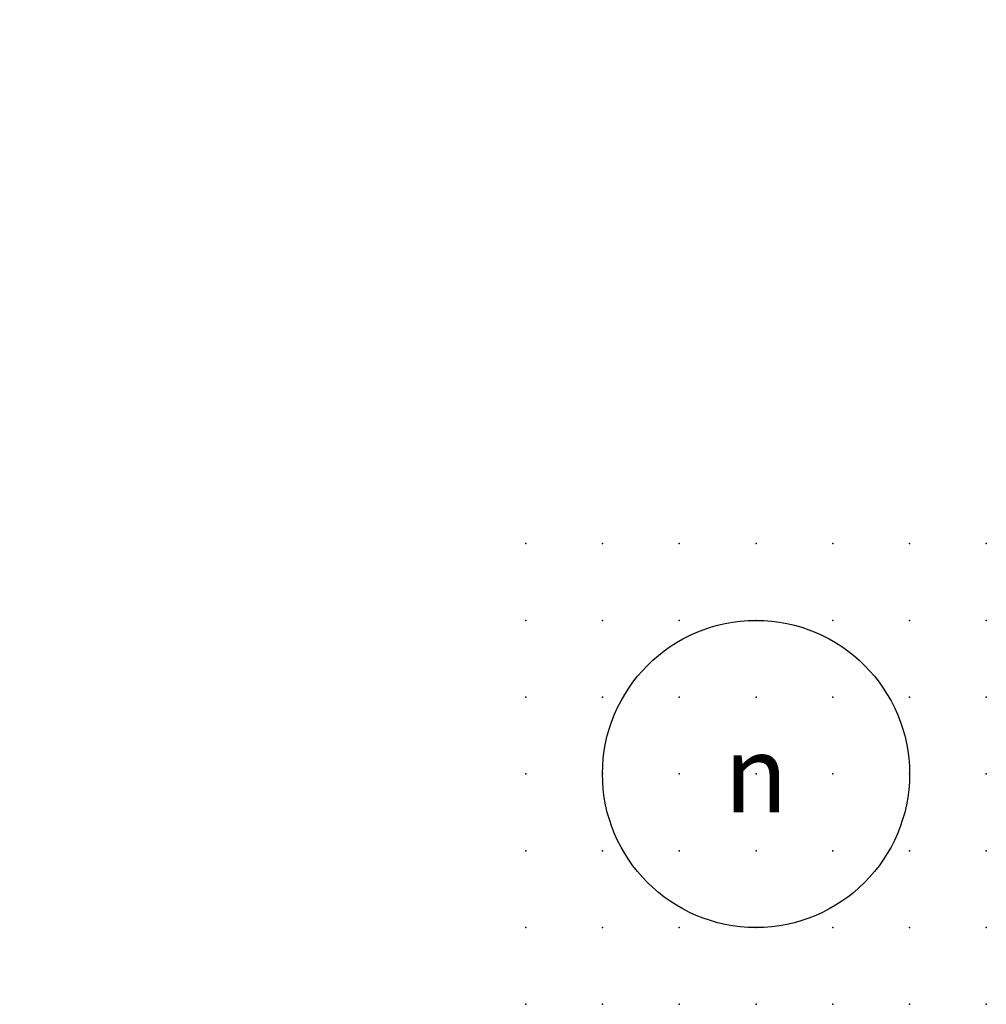
# Model space of a CAD drawing. Extents: x 0.8 to 32.2, y -25.8 to 6.2.
import ezdxf

# ---------------------------------------------------------------- set-up
doc = ezdxf.new("R2010")
doc.units = 0
doc.header["$PDSIZE"] = -2
doc.layers.get('0').update_dxf_attribs({"color": 9, "linetype": 'CONTINUOUS', "plot": 0})
doc.layers.add('00.9 GRID -025', color=1, linetype='CONTINUOUS', plot=False)
doc.layers.add('01.2-CONTINUOUS-0175', color=3, linetype='CONTINUOUS')
doc.layers.add('01.2-CONTINUOUS-025', color=2, linetype='CONTINUOUS')
doc.styles.add('ISO CPPEUR', font='isocpeur.ttf', dxfattribs={"height": 2.5})
doc.styles.add('Latin-2-5', font='ISOCP.SHX', dxfattribs={"height": 2.5})

# ---------------------------------------------------------------- blocks, each defined once
blk = doc.blocks.new('*U7')
blk.add_point((0, 0))
blk = doc.blocks.new('*U8')
at = {"layer": '00.9 GRID -025', "color": 0, "linetype": 'ByBlock', "lineweight": -2, "transparency": 16777216}
for p in [(0, 15), (2.5, 15), (5, 15), (7.5, 15), (10, 15), (12.5, 15), (15, 15), (0, 12.5), (2.5, 12.5), (5, 12.5), (7.5, 12.5), (10, 12.5), (12.5, 12.5), (15, 12.5), (0, 10), (2.5, 10), (5, 10), (7.5, 10), (10, 10), (12.5, 10), (15, 10), (0, 7.5), (2.5, 7.5), (5, 7.5), (7.5, 7.5), (10, 7.5), (12.5, 7.5), (15, 7.5), (0, 5), (2.5, 5), (5, 5), (7.5, 5), (10, 5), (12.5, 5), (15, 5), (0, 2.5), (2.5, 2.5), (5, 2.5), (7.5, 2.5), (10, 2.5), (12.5, 2.5), (15, 2.5), (0, 0), (2.5, 0), (5, 0), (7.5, 0), (10, 0), (12.5, 0), (15, 0)]:
    blk.add_blockref('*U7', p, dxfattribs=at)

msp = doc.modelspace()

# ---------------------------------------------------------------- linework, layer by layer
at = {"layer": '01.2-CONTINUOUS-025'}
msp.add_circle((24.731, -18.308), 5, dxfattribs=at)

# ---------------------------------------------------------------- block references
at = {"layer": '00.9 GRID -025'}
msp.add_blockref('*U8', (17.231, -25.808), dxfattribs=at)

# ---------------------------------------------------------------- texts
at = {"layer": '01.2-CONTINUOUS-0175', "color": 2, "char_height": 2.5, "attachment_point": 9, "style": 'Latin-2-5'}
for insert in [(2.5, 6.25), (0.75, 2.75)]:
    msp.add_mtext('\\A1;', dxfattribs=dict(at, insert=insert))
at = {"layer": '01.2-CONTINUOUS-025', "insert": (24.731, -18.308), "char_height": 2.5, "attachment_point": 5, "style": 'ISO CPPEUR'}
msp.add_mtext('{\\fISOCPEUR|b0|i1|c0|p34;n}', dxfattribs=at)

doc.saveas('drawing.dxf')
